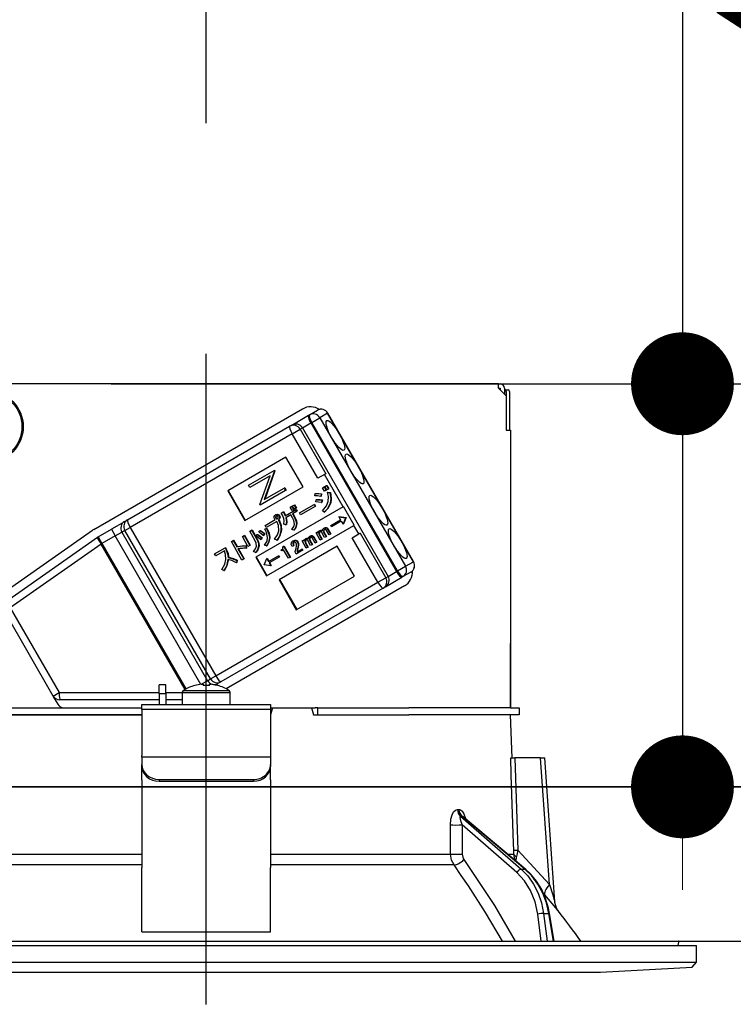
# Model space of a CAD drawing. Units: millimetres. Extents: x -119 to 8110, y -124 to 5608.
# Drawn here: x 1054 to 1137, y 3275 to 3390 of the extents above; entities that cross this region are included whole.
import ezdxf

# ---------------------------------------------------------------- set-up
doc = ezdxf.new("R2010")
doc.units = ezdxf.units.MM
doc.header["$LTSCALE"] = 5
doc.linetypes.add('DASHDOT', pattern=[50.5, 30, -9, 2.5, -9])
for name, color, linetype, lineweight in [('寸法', 250, 'Continuous', 9), ('本体', 134, 'Continuous', 9), ('枠', 7, 'Continuous', 9)]:
    doc.layers.add(name, color=color, linetype=linetype, lineweight=lineweight)
doc.styles.get("Standard").update_dxf_attribs({"font": 'txt', "bigfont": 'bigfont'})
doc.styles.add('ＭＳ ゴシック', font='txt')
doc.dimstyles.get("Standard").update_dxf_attribs({"dimtxt": 0.18, "dimasz": 0.18, "dimexe": 0.18, "dimexo": 0.0625, "dimgap": 0.09, "dimtad": 0, "dimtih": 1, "dimtoh": 1, "dimdec": 4, "dimzin": 0, "dimdsep": 46, "dimtxsty": 'Standard', "dimcen": 0.09, "dimadec": 0, "dimazin": 0, "dimtfac": 1, "dimtdec": 4, "dimtofl": 0, "dimtmove": 0, "dimatfit": 3, "dimfxl": 1, "dimtolj": 1, "dimtzin": 0, "dimarcsym": 0})

# ---------------------------------------------------------------- blocks, each defined once
blk = doc.blocks.new('_DOT')
at = {"color": 0}
blk.add_line((-0.5, 0), (-1, 0), dxfattribs=at)
at = {"color": 0, "const_width": 0.5}
blk.add_lwpolyline([(-0.25, 0, 1), (0.25, 0, 1)], format="xyb", close=True, dxfattribs=at)
blk = doc.blocks.new('Dim17')
at = {"layer": '寸法', "color": 250, "linetype": 'Continuous', "lineweight": 30}
for p, q in [((1200.48, 3302.78), (1200.48, 3450.02)), ((1435.48, 3320.78), (1435.48, 3450.02)), ((1200.48, 3430.02), (1435.48, 3430.02))]:
    blk.add_line(p, q, dxfattribs=at)
at = {"layer": '寸法', "color": 250, "linetype": 'Continuous', "lineweight": 30, "xscale": 12, "yscale": 12, "zscale": 12}
for p, rotation in [((1200.48, 3430.02), 179.9999999999998), ((1435.48, 3430.02), 359.9999999999997)]:
    blk.add_blockref('_DOT', p, dxfattribs=dict(at, rotation=rotation))
at = {"layer": '寸法', "color": 250, "linetype": 'Continuous', "lineweight": 9, "insert": (1317.98, 3430.02), "char_height": 70, "width": 900, "attachment_point": 8, "style": 'ＭＳ ゴシック'}
blk.add_mtext('235', dxfattribs=at)
blk = doc.blocks.new('Dim19')
at = {"layer": '寸法', "color": 250, "linetype": 'Continuous', "lineweight": 30}
for p, q in [((1435.48, 3320.78), (1435.48, 3593.12)), ((1453.48, 3320.78), (1453.48, 3593.12)), ((1357.16, 3573.12), (1493.48, 3573.12))]:
    blk.add_line(p, q, dxfattribs=at)
at = {"layer": '寸法', "color": 250, "linetype": 'Continuous', "lineweight": 30, "xscale": 12, "yscale": 12, "zscale": 12}
for p, rotation in [((1435.48, 3573.12), 359.9999999999997), ((1453.48, 3573.12), 179.9999999999998)]:
    blk.add_blockref('_DOT', p, dxfattribs=dict(at, rotation=rotation))
at = {"layer": '寸法', "color": 250, "linetype": 'Continuous', "lineweight": 9, "insert": (1427.16, 3573.12), "char_height": 70, "width": 516.6667, "attachment_point": 9, "style": 'ＭＳ ゴシック'}
blk.add_mtext('18', dxfattribs=at)
blk = doc.blocks.new('Dim20')
at = {"layer": '枠', "color": 7, "linetype": 'Continuous', "lineweight": 30}
for p, q in [((965.48, 3320.78), (965.48, 3593.12)), ((1435.48, 3320.78), (1435.48, 3593.12)), ((965.48, 3573.12), (1435.48, 3573.12))]:
    blk.add_line(p, q, dxfattribs=at)
at = {"layer": '枠', "color": 7, "linetype": 'Continuous', "lineweight": 30, "xscale": 12, "yscale": 12, "zscale": 12}
for p, rotation in [((965.48, 3573.12), 179.9999999999998), ((1435.48, 3573.12), 359.9999999999997)]:
    blk.add_blockref('_DOT', p, dxfattribs=dict(at, rotation=rotation))
at = {"layer": '枠', "color": 7, "linetype": 'Continuous', "lineweight": 9, "insert": (1200.48, 3573.12), "char_height": 80, "width": 1028.5714, "attachment_point": 8, "style": 'ＭＳ ゴシック'}
blk.add_mtext('470', dxfattribs=at)
blk = doc.blocks.new('Dim40')
at = {"layer": '本体', "color": 134, "linetype": 'Continuous', "lineweight": 30}
for p, q in [((965.48, 3320.78), (965.48, 3496.87)), ((1075.48, 3378.15), (1075.48, 3496.87)), ((1115.48, 3476.87), (925.48, 3476.87))]:
    blk.add_line(p, q, dxfattribs=at)
at = {"layer": '本体', "color": 134, "linetype": 'Continuous', "lineweight": 30, "xscale": 12, "yscale": 12, "zscale": 12}
for p, rotation in [((965.48, 3476.87), 359.9999999999997), ((1075.48, 3476.87), 179.9999999999998)]:
    blk.add_blockref('_DOT', p, dxfattribs=dict(at, rotation=rotation))
at = {"layer": '本体', "color": 134, "linetype": 'Continuous', "lineweight": 9, "insert": (1020.48, 3476.87), "char_height": 70, "width": 850, "attachment_point": 8, "style": 'ＭＳ ゴシック'}
blk.add_mtext('110', dxfattribs=at)
blk = doc.blocks.new('*G122')
at = {"layer": '本体', "color": 134, "linetype": 'Continuous', "lineweight": 30}
for p, q in [((1109.58, 3347.78), (1041.38, 3347.78)), ((1109.58, 3347.28), (1109.58, 3347.78)), ((1109.58, 3347.78), (1109.78, 3347.78)), ((1109.58, 3347.28), (1110.48, 3346.38)), ((1109.58, 3347.28), (1109.78, 3347.28)), ((1109.78, 3347.28), (1109.78, 3347.08)), ((1110.28, 3347.28), (1110.28, 3346.58)), ((1110.28, 3347.08), (1110.34, 3347.08)), ((1110.34, 3347.08), (1110.72, 3347.08)), ((1110.48, 3346.88), (1110.48, 3342.38)), ((1110.85, 3346.88), (1110.85, 3342.38)), ((1110.48, 3346.38), (1110.48, 3342.38)), ((1062.36, 3330.79), (1086.7, 3344.84)), ((1087.53, 3344.17), (1088.44, 3344.69)), ((1085.47, 3342.97), (1087.41, 3344.1)), ((1087.41, 3344.1), (1087.53, 3344.17)), ((1087.78, 3343.27), (1087.67, 3343.21)), ((1087.78, 3343.27), (1088.73, 3343.82)), ((1097.78, 3325.95), (1087.78, 3343.27)), ((1089.64, 3344.35), (1088.73, 3343.82)), ((1088.73, 3343.82), (1098.73, 3326.5)), ((1089.64, 3344.35), (1089.67, 3344.36)), ((1099.64, 3327.03), (1089.64, 3344.35)), ((1099.67, 3327.04), (1089.67, 3344.36)), ((1066.3, 3331.91), (1085.21, 3342.83)), ((1085.21, 3342.83), (1085.47, 3342.97)), ((1085.51, 3341.96), (1086.42, 3342.49)), ((1086.69, 3342.64), (1086.42, 3342.49)), ((1086.42, 3342.49), (1089.42, 3337.29)), ((1086.69, 3342.64), (1087.67, 3343.21)), ((1086.69, 3342.64), (1096.69, 3325.32)), ((1087.67, 3343.21), (1097.67, 3325.89)), ((1110.48, 3342.38), (1110.98, 3342.38)), ((1110.98, 3342.38), (1110.98, 3309.98)), ((1085.51, 3341.96), (1066.6, 3331.04)), ((1088.51, 3336.76), (1085.51, 3341.96)), ((1084.77, 3339.22), (1077.98, 3335.3)), ((1086.77, 3335.76), (1084.77, 3339.22)), ((1080.42, 3335.96), (1083.4, 3337.68)), ((1083.43, 3337.61), (1082.25, 3334.27)), ((1083.48, 3337.64), (1082.3, 3334.3)), ((1083.45, 3337.7), (1083.4, 3337.68)), ((1083.4, 3337.68), (1083.43, 3337.61)), ((1083.48, 3337.64), (1083.43, 3337.61)), ((1083.45, 3337.7), (1083.48, 3337.64)), ((1082.92, 3337.04), (1080.58, 3335.69)), ((1081.74, 3333.69), (1082.92, 3337.04)), ((1089.27, 3337.2), (1088.51, 3336.76)), ((1089.42, 3337.29), (1089.27, 3337.2)), ((1091.44, 3333.44), (1089.27, 3337.2)), ((1077.98, 3335.3), (1079.98, 3331.84)), ((1078.03, 3335.33), (1080.03, 3331.87)), ((1079.98, 3331.84), (1086.77, 3335.76)), ((1080.58, 3335.69), (1080.42, 3335.96)), ((1084.74, 3335.34), (1081.77, 3333.63)), ((1082.25, 3334.27), (1084.58, 3335.62)), ((1084.64, 3335.65), (1084.58, 3335.62)), ((1084.58, 3335.62), (1084.74, 3335.34)), ((1084.64, 3335.65), (1084.79, 3335.37)), ((1084.79, 3335.37), (1084.74, 3335.34)), ((1089.05, 3335.64), (1089.24, 3335.75)), ((1089.28, 3335.25), (1089.05, 3335.64)), ((1089.24, 3335.75), (1089.29, 3335.78)), ((1089.24, 3335.75), (1089.46, 3335.36)), ((1089.46, 3335.36), (1089.28, 3335.25)), ((1089.29, 3335.78), (1089.51, 3335.39)), ((1089.32, 3335.8), (1089.5, 3335.9)), ((1089.54, 3335.41), (1089.32, 3335.8)), ((1089.46, 3335.36), (1089.51, 3335.39)), ((1089.5, 3335.9), (1089.55, 3335.93)), ((1089.5, 3335.9), (1089.73, 3335.51)), ((1089.73, 3335.51), (1089.54, 3335.41)), ((1089.55, 3335.93), (1089.78, 3335.54)), ((1089.73, 3335.51), (1089.78, 3335.54)), ((1088.16, 3334.71), (1088.18, 3334.97)), ((1088.18, 3334.97), (1088.23, 3335)), ((1088.26, 3334), (1088.29, 3334.24)), ((1088.29, 3334.24), (1088.34, 3334.27)), ((1088.88, 3334.93), (1088.84, 3334.65)), ((1088.84, 3334.65), (1088.89, 3334.68)), ((1088.88, 3334.93), (1088.94, 3334.96)), ((1088.94, 3334.96), (1088.89, 3334.68)), ((1088.97, 3334.21), (1088.93, 3333.92)), ((1088.97, 3334.21), (1089.03, 3334.24)), ((1089.03, 3334.24), (1088.98, 3333.95)), ((1089.61, 3335.11), (1089.66, 3335.14)), ((1089.61, 3335.11), (1089.91, 3335.07)), ((1089.66, 3335.14), (1089.96, 3335.1)), ((1089.91, 3335.07), (1089.96, 3335.1)), ((1110.98, 3334.98), (1110.98, 3334.98)), ((1110.98, 3334.98), (1110.98, 3334.78)), ((1110.98, 3334.78), (1110.98, 3318.18)), ((1110.98, 3334.78), (1110.98, 3334.78)), ((1091.44, 3333.44), (1081.26, 3327.56)), ((1081.77, 3333.63), (1081.74, 3333.69)), ((1084.68, 3332.37), (1085.91, 3333.08)), ((1085.27, 3333.38), (1085.45, 3333.49)), ((1085.49, 3333), (1085.27, 3333.38)), ((1085.45, 3333.49), (1085.5, 3333.52)), ((1085.45, 3333.49), (1085.67, 3333.1)), ((1085.67, 3333.1), (1085.49, 3333)), ((1085.5, 3333.52), (1085.72, 3333.13)), ((1085.53, 3333.53), (1085.72, 3333.64)), ((1085.75, 3333.15), (1085.53, 3333.53)), ((1086.02, 3332.89), (1085.54, 3332.61)), ((1085.67, 3333.1), (1085.72, 3333.13)), ((1085.72, 3333.64), (1085.77, 3333.67)), ((1085.72, 3333.64), (1085.94, 3333.26)), ((1085.94, 3333.26), (1085.75, 3333.15)), ((1085.77, 3333.67), (1085.99, 3333.29)), ((1085.91, 3333.08), (1085.96, 3333.11)), ((1085.91, 3333.08), (1086.02, 3332.89)), ((1085.94, 3333.26), (1085.99, 3333.29)), ((1085.96, 3333.11), (1086.07, 3332.92)), ((1086.02, 3332.89), (1086.07, 3332.92)), ((1086.34, 3332.73), (1088.05, 3333.71)), ((1088.19, 3333.48), (1086.48, 3332.49)), ((1088.05, 3333.71), (1088.1, 3333.74)), ((1088.05, 3333.71), (1088.19, 3333.48)), ((1088.1, 3333.74), (1088.24, 3333.51)), ((1088.19, 3333.48), (1088.24, 3333.51)), ((1088.93, 3333.92), (1088.98, 3333.95)), ((1089.25, 3332.8), (1089.05, 3332.98)), ((1089.95, 3333.85), (1090, 3333.88)), ((1091.5, 3333.47), (1091.44, 3333.44)), ((1092.75, 3331.3), (1091.5, 3333.47)), ((1065.95, 3331.7), (1066.3, 3331.91)), ((1082.34, 3331.26), (1083.52, 3331.94)), ((1083.55, 3332.5), (1083.6, 3332.52)), ((1083.56, 3332.26), (1083.61, 3332.29)), ((1083.59, 3332.11), (1083.64, 3332.14)), ((1083.68, 3332.05), (1083.73, 3332.08)), ((1083.82, 3332.51), (1083.87, 3332.54)), ((1083.89, 3331.93), (1083.94, 3331.96)), ((1083.89, 3331.93), (1083.92, 3331.88)), ((1083.92, 3331.88), (1083.97, 3331.91)), ((1083.94, 3331.96), (1083.97, 3331.91)), ((1083.98, 3332.39), (1084.03, 3332.42)), ((1084.03, 3332.12), (1084.08, 3332.15)), ((1084.23, 3332.71), (1084.45, 3332.84)), ((1084.45, 3332.84), (1084.5, 3332.87)), ((1085.33, 3332.49), (1084.75, 3332.16)), ((1085.53, 3332.14), (1085.33, 3332.49)), ((1085.54, 3332.61), (1085.74, 3332.26)), ((1085.59, 3332.64), (1085.79, 3332.29)), ((1085.74, 3332.26), (1085.79, 3332.29)), ((1086.48, 3332.49), (1086.34, 3332.73)), ((1089.25, 3332.8), (1089.3, 3332.83)), ((1090, 3331.25), (1091.15, 3331.91)), ((1091.23, 3331.77), (1090.08, 3331.1)), ((1091, 3332.29), (1090.95, 3332.26)), ((1090.95, 3332.26), (1091.73, 3332.16)), ((1090.95, 3332.26), (1091.15, 3331.91)), ((1091, 3332.29), (1091.79, 3332.19)), ((1091.23, 3331.77), (1091.44, 3331.42)), ((1091.74, 3332.15), (1091.44, 3331.42)), ((1091.79, 3332.18), (1091.49, 3331.45)), ((1091.73, 3332.16), (1091.79, 3332.19)), ((1091.73, 3332.16), (1091.74, 3332.15)), ((1091.74, 3332.15), (1091.79, 3332.18)), ((1091.79, 3332.19), (1091.79, 3332.18)), ((1051.76, 3323.38), (1062.22, 3330.7)), ((1062.86, 3329.92), (1064.41, 3330.82)), ((1065.95, 3331.7), (1064.41, 3330.82)), ((1064.41, 3330.82), (1064.86, 3330.04)), ((1065.98, 3330.69), (1065.63, 3330.48)), ((1065.98, 3330.69), (1066.6, 3331.04)), ((1075.98, 3313.37), (1065.98, 3330.69)), ((1066.6, 3331.04), (1076.6, 3313.72)), ((1080.56, 3330.58), (1080.76, 3330.7)), ((1080.76, 3330.7), (1080.82, 3330.73)), ((1080.76, 3330.7), (1081.41, 3329.59)), ((1080.82, 3330.73), (1081.46, 3329.62)), ((1081.62, 3330.47), (1081.74, 3330.65)), ((1081.74, 3330.65), (1081.79, 3330.68)), ((1082.3, 3330.84), (1082.5, 3330.92)), ((1082.3, 3330.84), (1082.35, 3330.87)), ((1082.47, 3331.02), (1082.34, 3331.26)), ((1082.35, 3330.87), (1082.55, 3330.95)), ((1083.7, 3331.73), (1082.47, 3331.02)), ((1082.5, 3330.92), (1082.55, 3330.95)), ((1082.51, 3325.39), (1092.69, 3331.27)), ((1084.19, 3330.68), (1084.24, 3330.71)), ((1084.78, 3331.33), (1084.54, 3331.41)), ((1084.78, 3331.33), (1084.83, 3331.36)), ((1085.7, 3330.7), (1085.45, 3330.78)), ((1085.7, 3330.7), (1085.75, 3330.73)), ((1085.99, 3331.42), (1086.04, 3331.45)), ((1088.67, 3330.64), (1088.72, 3330.67)), ((1088.92, 3330.69), (1088.98, 3330.72)), ((1089.14, 3330.63), (1089.19, 3330.66)), ((1089.21, 3330.95), (1089.26, 3330.98)), ((1089.43, 3330.99), (1089.48, 3331.02)), ((1089.8, 3330.15), (1089.46, 3330.74)), ((1089.6, 3330.87), (1089.65, 3330.9)), ((1089.6, 3330.87), (1089.96, 3330.24)), ((1089.65, 3330.9), (1090.01, 3330.27)), ((1090.08, 3331.1), (1090, 3331.25)), ((1091.49, 3331.45), (1091.44, 3331.42)), ((1092.75, 3331.3), (1092.69, 3331.27)), ((1093.27, 3330.27), (1092.69, 3331.27)), ((1052.19, 3322.45), (1062.8, 3329.88)), ((1062.86, 3329.92), (1063.31, 3329.14)), ((1064.86, 3330.04), (1063.31, 3329.14)), ((1064.86, 3330.04), (1065.63, 3330.48)), ((1074.85, 3312.73), (1064.86, 3330.04)), ((1065.63, 3330.48), (1075.63, 3313.16)), ((1078.41, 3329.38), (1078.62, 3329.5)), ((1078.62, 3329.5), (1078.67, 3329.53)), ((1078.62, 3329.5), (1079.03, 3328.78)), ((1078.67, 3329.53), (1079.08, 3328.81)), ((1079.69, 3329.97), (1079.9, 3330.09)), ((1080.35, 3328.82), (1079.69, 3329.97)), ((1079.9, 3330.09), (1079.95, 3330.12)), ((1079.9, 3330.09), (1080.56, 3328.94)), ((1079.95, 3330.12), (1080.61, 3328.97)), ((1081.2, 3329.47), (1080.56, 3330.58)), ((1081.3, 3330), (1081.43, 3330.19)), ((1081.41, 3329.59), (1081.46, 3329.62)), ((1081.43, 3330.19), (1081.48, 3330.22)), ((1081.95, 3329.82), (1081.82, 3329.62)), ((1081.82, 3329.62), (1081.87, 3329.65)), ((1082.01, 3329.85), (1081.87, 3329.65)), ((1081.95, 3329.82), (1082.01, 3329.85)), ((1082.27, 3330.3), (1082.13, 3330.1)), ((1082.13, 3330.1), (1082.19, 3330.13)), ((1082.32, 3330.33), (1082.19, 3330.13)), ((1082.27, 3330.3), (1082.32, 3330.33)), ((1082.85, 3329.84), (1082.9, 3329.87)), ((1083.73, 3329.53), (1083.46, 3329.65)), ((1083.73, 3329.53), (1083.78, 3329.56)), ((1085.58, 3329.45), (1085.63, 3329.48)), ((1085.89, 3329.5), (1085.94, 3329.53)), ((1086.67, 3329.46), (1086.82, 3329.55)), ((1087.15, 3328.62), (1086.67, 3329.46)), ((1086.82, 3329.55), (1086.88, 3329.58)), ((1086.82, 3329.55), (1086.9, 3329.43)), ((1086.88, 3329.58), (1086.92, 3329.51)), ((1087.04, 3329.7), (1087.09, 3329.73)), ((1087.29, 3329.75), (1087.35, 3329.78)), ((1087.66, 3328.91), (1087.32, 3329.5)), ((1087.5, 3329.69), (1087.56, 3329.72)), ((1087.51, 3329.54), (1087.56, 3329.57)), ((1087.51, 3329.54), (1087.82, 3329.01)), ((1087.56, 3329.57), (1087.87, 3329.04)), ((1087.57, 3330.01), (1087.63, 3330.04)), ((1087.8, 3330.05), (1087.85, 3330.08)), ((1088.17, 3329.21), (1087.83, 3329.8)), ((1087.97, 3329.92), (1088.02, 3329.95)), ((1087.97, 3329.92), (1088.33, 3329.3)), ((1088.02, 3329.95), (1088.38, 3329.33)), ((1088.3, 3330.41), (1088.46, 3330.5)), ((1088.78, 3329.56), (1088.3, 3330.41)), ((1088.46, 3330.5), (1088.51, 3330.53)), ((1088.46, 3330.5), (1088.53, 3330.37)), ((1088.51, 3330.53), (1088.55, 3330.45)), ((1088.63, 3330.35), (1088.68, 3330.38)), ((1088.64, 3330.18), (1088.69, 3330.21)), ((1088.64, 3330.18), (1088.94, 3329.65)), ((1088.69, 3330.21), (1088.99, 3329.68)), ((1088.94, 3329.65), (1088.78, 3329.56)), ((1088.94, 3329.65), (1088.99, 3329.68)), ((1089.29, 3329.86), (1088.95, 3330.44)), ((1089.14, 3330.48), (1089.19, 3330.51)), ((1089.14, 3330.48), (1089.45, 3329.95)), ((1089.19, 3330.51), (1089.5, 3329.98)), ((1089.45, 3329.95), (1089.29, 3329.86)), ((1089.45, 3329.95), (1089.5, 3329.98)), ((1089.96, 3330.24), (1089.8, 3330.15)), ((1089.96, 3330.24), (1090.01, 3330.27)), ((1092.51, 3329.83), (1093.27, 3330.27)), ((1095.51, 3324.64), (1092.51, 3329.83)), ((1093.42, 3330.36), (1093.27, 3330.27)), ((1093.42, 3330.36), (1096.42, 3325.17)), ((1063.22, 3329.09), (1052.61, 3321.67)), ((1063.22, 3329.09), (1063.31, 3329.14)), ((1073.01, 3312.14), (1063.22, 3329.09)), ((1063.31, 3329.14), (1073.1, 3312.19)), ((1076.46, 3327.96), (1077.67, 3328.66)), ((1077.67, 3328.66), (1077.72, 3328.69)), ((1077.67, 3328.66), (1077.77, 3328.48)), ((1077.72, 3328.69), (1077.82, 3328.51)), ((1077.77, 3328.48), (1077.82, 3328.51)), ((1079.65, 3327.23), (1078.41, 3329.38)), ((1079.03, 3328.78), (1079.08, 3328.81)), ((1079.17, 3328.54), (1079.86, 3327.35)), ((1079.24, 3328.54), (1079.91, 3327.38)), ((1080.13, 3328.89), (1080.19, 3328.92)), ((1080.13, 3328.89), (1080.13, 3328.6)), ((1080.13, 3328.6), (1080.19, 3328.63)), ((1080.19, 3328.92), (1080.19, 3328.63)), ((1080.56, 3328.94), (1080.35, 3328.82)), ((1080.56, 3328.94), (1080.61, 3328.97)), ((1081.59, 3328.85), (1081.64, 3328.88)), ((1082.5, 3328.87), (1082.28, 3328.96)), ((1082.5, 3328.87), (1082.56, 3328.9)), ((1090.77, 3328.83), (1083.98, 3324.91)), ((1084.23, 3328.4), (1084.3, 3328.44)), ((1084.28, 3328.31), (1084.23, 3328.4)), ((1084.5, 3328.43), (1084.28, 3328.31)), ((1084.41, 3328.78), (1084.5, 3328.83)), ((1084.5, 3328.83), (1084.55, 3328.86)), ((1084.5, 3328.83), (1085.25, 3327.53)), ((1085.08, 3327.43), (1084.5, 3328.43)), ((1084.55, 3328.86), (1085.3, 3327.56)), ((1085.66, 3328.89), (1085.49, 3328.8)), ((1085.59, 3329.2), (1085.64, 3329.23)), ((1085.66, 3328.89), (1085.71, 3328.92)), ((1086.71, 3328.36), (1085.95, 3327.93)), ((1086.07, 3328.19), (1086.62, 3328.51)), ((1086.13, 3328.56), (1086.09, 3328.36)), ((1086.09, 3328.36), (1086.14, 3328.39)), ((1086.13, 3329.31), (1086.18, 3329.34)), ((1086.13, 3328.56), (1086.18, 3328.59)), ((1086.18, 3328.59), (1086.14, 3328.39)), ((1086.2, 3328.93), (1086.25, 3328.96)), ((1086.62, 3328.51), (1086.68, 3328.54)), ((1086.62, 3328.51), (1086.71, 3328.36)), ((1086.68, 3328.54), (1086.76, 3328.39)), ((1086.71, 3328.36), (1086.76, 3328.39)), ((1087, 3329.4), (1087.05, 3329.43)), ((1087.01, 3329.24), (1087.06, 3329.27)), ((1087.01, 3329.24), (1087.31, 3328.71)), ((1087.06, 3329.27), (1087.36, 3328.74)), ((1087.31, 3328.71), (1087.15, 3328.62)), ((1087.31, 3328.71), (1087.36, 3328.74)), ((1087.82, 3329.01), (1087.66, 3328.91)), ((1087.82, 3329.01), (1087.87, 3329.04)), ((1088.33, 3329.3), (1088.17, 3329.21)), ((1088.33, 3329.3), (1088.38, 3329.33)), ((1092.77, 3325.36), (1090.77, 3328.83)), ((1076.6, 3327.72), (1076.46, 3327.96)), ((1077.59, 3328.29), (1076.6, 3327.72)), ((1078.02, 3327.53), (1078.07, 3327.56)), ((1079.05, 3327.19), (1079, 3326.91)), ((1079.1, 3327.22), (1079.05, 3326.94)), ((1079.05, 3327.19), (1079.1, 3327.22)), ((1079.86, 3327.35), (1079.65, 3327.23)), ((1079.86, 3327.35), (1079.91, 3327.38)), ((1081.24, 3328.11), (1080.98, 3328.22)), ((1081.24, 3328.11), (1081.29, 3328.14)), ((1081.26, 3327.56), (1082.51, 3325.39)), ((1081.31, 3327.59), (1082.56, 3325.42)), ((1082.23, 3326.67), (1082.53, 3327.4)), ((1082.58, 3327.43), (1082.53, 3327.4)), ((1082.53, 3327.4), (1082.73, 3327.05)), ((1082.58, 3327.43), (1082.78, 3327.08)), ((1082.73, 3327.05), (1083.89, 3327.72)), ((1083.97, 3327.57), (1082.81, 3326.91)), ((1083.89, 3327.72), (1083.94, 3327.75)), ((1083.89, 3327.72), (1083.97, 3327.57)), ((1083.94, 3327.75), (1084.02, 3327.6)), ((1083.97, 3327.57), (1084.02, 3327.6)), ((1085.25, 3327.53), (1085.08, 3327.43)), ((1085.25, 3327.53), (1085.3, 3327.56)), ((1085.95, 3327.93), (1085.88, 3328.06)), ((1077.54, 3325.99), (1077.31, 3326.12)), ((1077.54, 3325.99), (1077.59, 3326.02)), ((1079, 3326.91), (1079.05, 3326.94)), ((1082.23, 3326.66), (1082.23, 3326.67)), ((1083.02, 3326.56), (1082.23, 3326.66)), ((1082.81, 3326.91), (1083.02, 3326.56)), ((1082.87, 3326.94), (1083.07, 3326.59)), ((1083.07, 3326.59), (1083.02, 3326.56)), ((1097.78, 3325.95), (1098.73, 3326.5)), ((1098.73, 3326.5), (1099.64, 3327.03)), ((1099.64, 3327.03), (1099.67, 3327.04)), ((1083.98, 3324.91), (1085.98, 3321.44)), ((1084.03, 3324.94), (1086.03, 3321.47)), ((1085.98, 3321.44), (1092.77, 3325.36)), ((1095.51, 3324.64), (1096.42, 3325.17)), ((1096.37, 3324.09), (1098.31, 3325.22)), ((1096.42, 3325.17), (1096.69, 3325.32)), ((1096.69, 3325.32), (1097.67, 3325.89)), ((1097.67, 3325.89), (1097.78, 3325.95)), ((1098.43, 3325.29), (1098.31, 3325.22)), ((1099.34, 3325.81), (1098.43, 3325.29)), ((1076.6, 3313.72), (1095.51, 3324.64)), ((1096.11, 3323.95), (1077.2, 3313.03)), ((1098.6, 3324.23), (1077.79, 3312.22)), ((1096.37, 3324.09), (1096.11, 3323.95)), ((1052.61, 3321.67), (1058.33, 3311.77)), ((1057.64, 3311.37), (1051.93, 3321.27)), ((1110.98, 3318.18), (1110.98, 3317.98)), ((1110.98, 3318.18), (1110.98, 3318.18)), ((1110.98, 3317.98), (1110.98, 3317.98)), ((1110.98, 3317.98), (1110.98, 3317.48)), ((1110.98, 3315.98), (1110.98, 3317.48)), ((1110.98, 3317.48), (1110.98, 3317.48)), ((1110.98, 3315.98), (1110.98, 3315.98)), ((1110.98, 3309.98), (1110.98, 3315.98)), ((1075.98, 3313.37), (1076.6, 3313.72)), ((1070.78, 3312.68), (1069.98, 3312.68)), ((1069.98, 3311.68), (1069.98, 3312.68)), ((1070.78, 3311.68), (1070.78, 3312.68)), ((1074.17, 3312.6), (1074.16, 3312.61)), ((1074.89, 3312.74), (1075.63, 3313.16)), ((1074.91, 3312.74), (1075.11, 3312.74)), ((1075.11, 3312.74), (1075.11, 3312.6)), ((1075.63, 3313.16), (1075.98, 3313.37)), ((1075.85, 3312.6), (1075.85, 3312.74)), ((1075.85, 3312.74), (1076.04, 3312.74)), ((1076.55, 3312.65), (1076.85, 3312.83)), ((1076.78, 3312.6), (1076.79, 3312.61)), ((1077.2, 3313.03), (1076.85, 3312.83)), ((1057.64, 3311.37), (1058.33, 3311.77)), ((1058.19, 3310.42), (1057.64, 3311.37)), ((1058.33, 3311.77), (1069.98, 3311.77)), ((1069.98, 3311.68), (1069.98, 3310.38)), ((1069.98, 3311.68), (1070.78, 3311.68)), ((1070.78, 3311.77), (1072.68, 3311.77)), ((1070.78, 3311.68), (1070.78, 3310.38)), ((1072.68, 3311.78), (1072.68, 3310.38)), ((1072.68, 3311.78), (1078.28, 3311.78)), ((1072.8, 3312.01), (1078.15, 3312.01)), ((1078.28, 3310.38), (1078.28, 3311.78)), ((1051.83, 3309.98), (1067.98, 3309.98)), ((1069.98, 3310.92), (1058.42, 3310.92)), ((1067.98, 3310.38), (1082.98, 3310.38)), ((1067.98, 3309.79), (1067.98, 3310.38)), ((1072.68, 3310.92), (1070.78, 3310.92)), ((1082.98, 3310.38), (1082.98, 3309.79)), ((1083.19, 3309.98), (1082.98, 3309.18)), ((1082.98, 3309.98), (1083.19, 3309.98)), ((1083.19, 3309.98), (1087.76, 3309.98)), ((1087.76, 3309.98), (1087.98, 3309.18)), ((1087.76, 3309.98), (1088.2, 3309.98)), ((1088.48, 3309.98), (1088.2, 3309.98)), ((1088.48, 3309.18), (1088.48, 3309.98)), ((1088.48, 3309.98), (1088.75, 3309.98)), ((1088.75, 3309.98), (1099.12, 3309.98)), ((1110.97, 3309.98), (1099.12, 3309.98)), ((1110.97, 3309.98), (1111.98, 3309.98)), ((1111.98, 3309.98), (1111.98, 3309.18)), ((1051.83, 3309.18), (1067.98, 3309.18)), ((1067.98, 3309.18), (1051.83, 3309.18)), ((1082.98, 3309.79), (1067.98, 3309.79)), ((1067.98, 3309.79), (1067.98, 3304.44)), ((1082.98, 3309.79), (1082.98, 3304.44)), ((1087.98, 3309.18), (1099.12, 3309.18)), ((1088.75, 3309.18), (1099.12, 3309.18)), ((1110.97, 3309.18), (1099.12, 3309.18)), ((1111.98, 3309.18), (1110.97, 3309.18)), ((1111.15, 3304.18), (1110.98, 3309.18)), ((1067.98, 3304.24), (1067.98, 3304.44)), ((1067.98, 3304.24), (1067.98, 3303.37)), ((1082.98, 3304.24), (1067.98, 3304.24)), ((1082.98, 3304.44), (1082.98, 3304.24)), ((1082.98, 3304.24), (1082.98, 3303.37)), ((1067.98, 3303.17), (1067.98, 3303.37)), ((1067.98, 3301.6), (1067.98, 3303.17)), ((1082.98, 3303.37), (1082.98, 3303.17)), ((1082.98, 3301.6), (1082.98, 3303.17)), ((1114.48, 3304.18), (1111.49, 3304.18)), ((1115.51, 3289.38), (1114.48, 3304.18)), ((1116.15, 3287.37), (1114.98, 3304.18)), ((1067.98, 3301.6), (1067.98, 3301.52)), ((1067.98, 3301.52), (1067.98, 3291.37)), ((1069.98, 3301.64), (1080.98, 3301.64)), ((1069.98, 3301.64), (1069.98, 3301.44)), ((1069.98, 3301.44), (1080.98, 3301.44)), ((1080.98, 3301.44), (1080.98, 3301.64)), ((1082.98, 3301.6), (1082.98, 3301.52)), ((1082.98, 3301.52), (1082.98, 3291.37)), ((1104.79, 3298.14), (1104.96, 3298.14)), ((1105.13, 3297.36), (1112.23, 3291.18)), ((1105.31, 3297.36), (1105.13, 3297.36)), ((1112.65, 3291.18), (1105.31, 3297.36)), ((1105.32, 3296.34), (1105.35, 3292.93)), ((1111.71, 3290.79), (1105.32, 3296.34)), ((1112.74, 3291.16), (1105.45, 3297.28)), ((1046.97, 3292.93), (1067.98, 3292.93)), ((1082.98, 3292.93), (1103.99, 3292.93)), ((1110.63, 3292.93), (1111.35, 3292.93)), ((1111.5, 3292.2), (1111.35, 3292.93)), ((1111.84, 3293.4), (1115.51, 3289.38)), ((1067.98, 3291.67), (1046.57, 3291.67)), ((1104.38, 3291.67), (1082.98, 3291.67)), ((1111.65, 3292.07), (1111.67, 3292.65)), ((1067.98, 3285.03), (1067.98, 3291.37)), ((1082.98, 3285.03), (1082.98, 3291.37)), ((1112.23, 3291.18), (1112.65, 3291.18)), ((1114.97, 3288.18), (1114.8, 3288.36)), ((1114.53, 3282.78), (1114.14, 3285.95)), ((1114.83, 3286.02), (1115.44, 3286.02)), ((1114.83, 3286.02), (1115.23, 3282.78)), ((1115.98, 3282.78), (1115.44, 3286.02)), ((1116.06, 3282.78), (1115.53, 3286.02)), ((1067.98, 3283.88), (1067.98, 3285.03)), ((1082.98, 3283.88), (1082.98, 3285.03)), ((1067.98, 3283.88), (1082.98, 3283.88)), ((1022.44, 3282.78), (1130.51, 3282.78)), ((1130.54, 3282.28), (1130.61, 3282.67)), ((1020.28, 3282.28), (1132.68, 3282.28)), ((1132.68, 3280.32), (1132.68, 3282.28)), ((1020.28, 3280.32), (1132.68, 3280.32)), ((1132.18, 3279.75), (1132.68, 3280.32)), ((1029.48, 3279.18), (1121.48, 3279.18)), ((1121.48, 3279.18), (1132.18, 3279.75))]:
    blk.add_line(p, q, dxfattribs=at)
for points in [[(1088.84, 3334.65), (1088.46, 3334.71), (1088.16, 3334.71)], [(1088.18, 3334.97), (1088.58, 3334.98), (1088.88, 3334.93)], [(1088.23, 3335), (1088.63, 3335), (1088.94, 3334.96)], [(1088.29, 3334.24), (1088.67, 3334.24), (1088.97, 3334.21)], [(1088.34, 3334.27), (1088.72, 3334.27), (1089.03, 3334.24)], [(1089.05, 3332.98), (1089.51, 3333.53), (1089.72, 3334.05)], [(1089.72, 3334.05), (1089.73, 3334.65), (1089.61, 3335.11)], [(1089.91, 3335.07), (1090.02, 3334.39), (1089.95, 3333.85)], [(1089.96, 3335.1), (1090.07, 3334.42), (1090, 3333.88)], [(1088.93, 3333.92), (1088.56, 3333.98), (1088.26, 3334)], [(1089.95, 3333.85), (1089.63, 3333.21), (1089.25, 3332.8)], [(1090, 3333.88), (1089.68, 3333.24), (1089.3, 3332.83)], [(1083.43, 3332.04), (1083.39, 3332.17), (1083.4, 3332.29)], [(1083.4, 3332.29), (1083.47, 3332.42), (1083.55, 3332.5)], [(1083.52, 3331.94), (1083.47, 3331.99), (1083.43, 3332.04)], [(1083.55, 3332.5), (1083.7, 3332.53), (1083.82, 3332.51)], [(1083.63, 3332.35), (1083.58, 3332.31), (1083.56, 3332.26)], [(1083.56, 3332.26), (1083.56, 3332.17), (1083.59, 3332.11)], [(1083.59, 3332.11), (1083.63, 3332.07), (1083.68, 3332.05)], [(1083.6, 3332.52), (1083.75, 3332.56), (1083.87, 3332.54)], [(1083.66, 3332.36), (1083.63, 3332.34), (1083.61, 3332.29)], [(1083.61, 3332.29), (1083.61, 3332.2), (1083.64, 3332.14)], [(1083.76, 3332.36), (1083.69, 3332.37), (1083.63, 3332.35)], [(1083.64, 3332.14), (1083.68, 3332.1), (1083.73, 3332.08)], [(1083.68, 3332.05), (1083.75, 3332.04), (1083.8, 3332.06)], [(1083.73, 3332.08), (1083.8, 3332.07), (1083.82, 3332.08)], [(1083.86, 3332.28), (1083.81, 3332.34), (1083.76, 3332.36)], [(1083.8, 3332.06), (1083.85, 3332.11), (1083.87, 3332.16)], [(1083.82, 3332.51), (1083.91, 3332.46), (1083.98, 3332.39)], [(1083.87, 3332.16), (1083.88, 3332.23), (1083.86, 3332.28)], [(1083.87, 3332.54), (1083.97, 3332.49), (1084.03, 3332.42)], [(1084.03, 3332.12), (1083.97, 3332), (1083.89, 3331.93)], [(1083.92, 3331.88), (1084.17, 3331.23), (1084.19, 3330.68)], [(1084.08, 3332.15), (1084.02, 3332.03), (1083.94, 3331.96)], [(1083.97, 3331.91), (1084.22, 3331.26), (1084.24, 3330.71)], [(1083.98, 3332.39), (1084.04, 3332.24), (1084.03, 3332.12)], [(1084.03, 3332.42), (1084.09, 3332.27), (1084.08, 3332.15)], [(1084.53, 3332.08), (1084.38, 3332.45), (1084.23, 3332.71)], [(1084.45, 3332.84), (1084.59, 3332.58), (1084.68, 3332.37)], [(1084.5, 3332.87), (1084.64, 3332.61), (1084.73, 3332.4)], [(1084.54, 3331.41), (1084.58, 3331.79), (1084.53, 3332.08)], [(1084.75, 3332.16), (1084.83, 3331.7), (1084.78, 3331.33)], [(1084.8, 3332.19), (1084.88, 3331.73), (1084.83, 3331.36)], [(1085.77, 3331.42), (1085.68, 3331.84), (1085.53, 3332.14)], [(1085.74, 3332.26), (1085.94, 3331.8), (1085.99, 3331.42)], [(1085.79, 3332.29), (1085.99, 3331.83), (1086.04, 3331.45)], [(1081.74, 3330.65), (1082.04, 3330.46), (1082.27, 3330.3)], [(1081.79, 3330.68), (1082.09, 3330.49), (1082.32, 3330.33)], [(1082.64, 3329.86), (1082.51, 3330.43), (1082.3, 3330.84)], [(1082.5, 3330.92), (1082.76, 3330.34), (1082.85, 3329.84)], [(1082.55, 3330.95), (1082.81, 3330.37), (1082.9, 3329.87)], [(1083.46, 3329.65), (1083.81, 3330.17), (1083.94, 3330.65)], [(1083.94, 3330.65), (1083.89, 3331.27), (1083.7, 3331.73)], [(1084.19, 3330.68), (1084.01, 3330), (1083.73, 3329.53)], [(1084.24, 3330.71), (1084.07, 3330.03), (1083.78, 3329.56)], [(1085.45, 3330.78), (1085.68, 3331.12), (1085.77, 3331.42)], [(1085.99, 3331.42), (1085.88, 3330.99), (1085.7, 3330.7)], [(1086.04, 3331.45), (1085.93, 3331.02), (1085.75, 3330.73)], [(1088.53, 3330.37), (1088.57, 3330.54), (1088.67, 3330.64)], [(1088.67, 3330.64), (1088.81, 3330.69), (1088.92, 3330.69)], [(1088.72, 3330.67), (1088.86, 3330.72), (1088.98, 3330.72)], [(1088.92, 3330.69), (1088.99, 3330.66), (1089.03, 3330.64)], [(1088.98, 3330.72), (1089.04, 3330.69), (1089.05, 3330.69)], [(1089.03, 3330.64), (1089.09, 3330.84), (1089.21, 3330.95)], [(1089.14, 3330.63), (1089.13, 3330.54), (1089.14, 3330.48)], [(1089.27, 3330.79), (1089.18, 3330.71), (1089.14, 3330.63)], [(1089.19, 3330.66), (1089.18, 3330.57), (1089.19, 3330.51)], [(1089.3, 3330.8), (1089.23, 3330.74), (1089.19, 3330.66)], [(1089.21, 3330.95), (1089.33, 3330.99), (1089.43, 3330.99)], [(1089.26, 3330.98), (1089.38, 3331.02), (1089.48, 3331.02)], [(1089.4, 3330.81), (1089.32, 3330.81), (1089.27, 3330.79)], [(1089.46, 3330.74), (1089.43, 3330.79), (1089.4, 3330.81)], [(1089.43, 3330.99), (1089.54, 3330.94), (1089.6, 3330.87)], [(1089.48, 3331.02), (1089.59, 3330.97), (1089.65, 3330.9)], [(1081.34, 3328.85), (1081.3, 3329.2), (1081.2, 3329.47)], [(1081.82, 3329.62), (1081.53, 3329.84), (1081.3, 3330)], [(1081.41, 3329.59), (1081.57, 3329.18), (1081.59, 3328.85)], [(1081.43, 3330.19), (1081.73, 3329.99), (1081.95, 3329.82)], [(1081.46, 3329.62), (1081.62, 3329.21), (1081.64, 3328.88)], [(1081.48, 3330.22), (1081.78, 3330.02), (1082.01, 3329.85)], [(1082.13, 3330.1), (1081.85, 3330.32), (1081.62, 3330.47)], [(1082.28, 3328.96), (1082.57, 3329.43), (1082.64, 3329.86)], [(1082.85, 3329.84), (1082.73, 3329.27), (1082.5, 3328.87)], [(1082.9, 3329.87), (1082.78, 3329.3), (1082.56, 3328.9)], [(1085.41, 3329.22), (1085.48, 3329.36), (1085.58, 3329.45)], [(1085.58, 3329.45), (1085.75, 3329.51), (1085.89, 3329.5)], [(1085.63, 3329.48), (1085.8, 3329.54), (1085.94, 3329.53)], [(1085.89, 3329.5), (1086.04, 3329.42), (1086.13, 3329.31)], [(1085.94, 3329.53), (1086.1, 3329.45), (1086.18, 3329.34)], [(1086.9, 3329.43), (1086.94, 3329.6), (1087.04, 3329.7)], [(1087.1, 3329.55), (1087.03, 3329.48), (1087, 3329.4)], [(1087.04, 3329.7), (1087.18, 3329.75), (1087.29, 3329.75)], [(1087.16, 3329.58), (1087.08, 3329.51), (1087.05, 3329.43)], [(1087.09, 3329.73), (1087.23, 3329.78), (1087.35, 3329.78)], [(1087.24, 3329.57), (1087.16, 3329.57), (1087.1, 3329.55)], [(1087.32, 3329.5), (1087.28, 3329.55), (1087.24, 3329.57)], [(1087.29, 3329.75), (1087.36, 3329.72), (1087.4, 3329.7)], [(1087.35, 3329.78), (1087.41, 3329.75), (1087.41, 3329.75)], [(1087.4, 3329.7), (1087.46, 3329.9), (1087.57, 3330.01)], [(1087.5, 3329.69), (1087.49, 3329.6), (1087.51, 3329.54)], [(1087.64, 3329.85), (1087.54, 3329.77), (1087.5, 3329.69)], [(1087.56, 3329.72), (1087.55, 3329.63), (1087.56, 3329.57)], [(1087.67, 3329.86), (1087.6, 3329.8), (1087.56, 3329.72)], [(1087.57, 3330.01), (1087.7, 3330.05), (1087.8, 3330.05)], [(1087.63, 3330.04), (1087.75, 3330.08), (1087.85, 3330.08)], [(1087.76, 3329.87), (1087.69, 3329.87), (1087.64, 3329.85)], [(1087.83, 3329.8), (1087.8, 3329.84), (1087.76, 3329.87)], [(1087.8, 3330.05), (1087.91, 3329.99), (1087.97, 3329.92)], [(1087.85, 3330.08), (1087.96, 3330.02), (1088.02, 3329.95)], [(1088.63, 3330.35), (1088.62, 3330.25), (1088.64, 3330.18)], [(1088.74, 3330.49), (1088.66, 3330.42), (1088.63, 3330.35)], [(1088.68, 3330.38), (1088.67, 3330.28), (1088.69, 3330.21)], [(1088.79, 3330.52), (1088.71, 3330.45), (1088.68, 3330.38)], [(1088.87, 3330.51), (1088.79, 3330.51), (1088.74, 3330.49)], [(1088.95, 3330.44), (1088.91, 3330.49), (1088.87, 3330.51)], [(1077.77, 3328.48), (1077.97, 3327.96), (1078.02, 3327.53)], [(1077.82, 3328.51), (1078.02, 3327.99), (1078.07, 3327.56)], [(1079.03, 3328.78), (1079.65, 3328.87), (1080.13, 3328.89)], [(1079.08, 3328.81), (1079.7, 3328.9), (1080.19, 3328.92)], [(1079.69, 3328.59), (1079.4, 3328.57), (1079.17, 3328.54)], [(1080.13, 3328.6), (1079.88, 3328.6), (1079.69, 3328.59)], [(1080.98, 3328.22), (1081.23, 3328.54), (1081.34, 3328.85)], [(1081.59, 3328.85), (1081.45, 3328.4), (1081.24, 3328.11)], [(1081.64, 3328.88), (1081.5, 3328.43), (1081.29, 3328.14)], [(1084.3, 3328.44), (1084.38, 3328.51), (1084.42, 3328.59)], [(1084.42, 3328.59), (1084.43, 3328.7), (1084.41, 3328.78)], [(1085.49, 3328.8), (1085.4, 3329.03), (1085.41, 3329.22)], [(1085.59, 3329.2), (1085.58, 3329.11), (1085.6, 3329.02), (1085.66, 3328.89)], [(1085.67, 3329.31), (1085.61, 3329.26), (1085.59, 3329.2)], [(1085.7, 3329.32), (1085.67, 3329.29), (1085.64, 3329.23)], [(1085.64, 3329.23), (1085.64, 3329.14), (1085.65, 3329.05), (1085.71, 3328.92)], [(1085.81, 3329.33), (1085.73, 3329.33), (1085.67, 3329.31)], [(1085.95, 3329.21), (1085.88, 3329.29), (1085.81, 3329.33)], [(1085.88, 3328.06), (1085.87, 3328.22), (1085.88, 3328.34)], [(1085.88, 3328.34), (1085.95, 3328.63), (1085.99, 3328.85)], [(1085.99, 3328.85), (1086, 3329.06), (1085.95, 3329.21)], [(1086.09, 3328.36), (1086.08, 3328.26), (1086.07, 3328.19)], [(1086.14, 3328.39), (1086.13, 3328.29), (1086.12, 3328.22)], [(1086.13, 3329.31), (1086.2, 3329.11), (1086.2, 3328.93)], [(1086.2, 3328.93), (1086.16, 3328.72), (1086.13, 3328.56)], [(1086.18, 3329.34), (1086.25, 3329.14), (1086.25, 3328.96)], [(1086.25, 3328.96), (1086.21, 3328.75), (1086.18, 3328.59)], [(1087, 3329.4), (1086.99, 3329.31), (1087.01, 3329.24)], [(1087.05, 3329.43), (1087.04, 3329.34), (1087.06, 3329.27)], [(1077.31, 3326.12), (1077.64, 3326.74), (1077.75, 3327.29)], [(1078.01, 3327.3), (1077.84, 3326.53), (1077.54, 3325.99)], [(1077.75, 3327.29), (1077.74, 3327.87), (1077.59, 3328.29)], [(1078.06, 3327.33), (1077.89, 3326.56), (1077.59, 3326.02)], [(1079, 3326.91), (1078.45, 3327.16), (1078.01, 3327.3)], [(1078.02, 3327.53), (1078.6, 3327.36), (1079.05, 3327.19)], [(1078.07, 3327.56), (1078.65, 3327.39), (1079.1, 3327.22)], [(1111.35, 3293.4), (1111.32, 3294.2), (1111.06, 3302.19), (1110.99, 3304.18)], [(1110.99, 3304.18), (1111.08, 3304.18), (1111.27, 3304.18), (1111.49, 3304.18)], [(1111.49, 3304.18), (1111.68, 3298.2), (1111.84, 3293.4)], [(1114.48, 3304.18), (1114.63, 3304.18), (1114.76, 3304.18), (1114.87, 3304.18), (1114.94, 3304.18), (1114.97, 3304.18), (1114.98, 3304.18)], [(1103.96, 3296.34), (1104.01, 3297.02), (1104.15, 3297.51), (1104.33, 3297.85), (1104.54, 3298.06), (1104.79, 3298.14)], [(1104.96, 3298.14), (1105.06, 3298.13), (1105.29, 3297.99), (1105.32, 3297.95), (1105.54, 3297.62), (1105.73, 3297.09), (1105.73, 3297.05)], [(1105.13, 3297.36), (1105.09, 3297.34), (1105.07, 3297.31), (1105.06, 3297.19), (1105.08, 3297), (1105.16, 3296.73), (1105.32, 3296.34)], [(1105.45, 3297.28), (1105.41, 3297.31), (1105.35, 3297.35), (1105.31, 3297.36)], [(1103.99, 3292.93), (1103.97, 3294.93), (1103.96, 3296.34)], [(1105.46, 3297.28), (1105.44, 3297.3), (1105.44, 3297.29)], [(1104.38, 3291.67), (1104.1, 3292.23), (1103.99, 3292.93)], [(1105.35, 3292.93), (1105.4, 3292.58), (1105.54, 3292.3)], [(1111.35, 3292.93), (1111.35, 3293.04), (1111.35, 3293.4)], [(1111.84, 3293.4), (1111.71, 3292.83), (1111.67, 3292.65)], [(1110.04, 3282.78), (1108.06, 3286.13), (1106.06, 3289.24), (1105.23, 3290.46), (1104.38, 3291.67)], [(1105.54, 3292.3), (1109.11, 3286.95), (1111.51, 3282.78)], [(1114.14, 3285.95), (1113.84, 3287.37), (1113.32, 3288.68), (1112.6, 3289.84), (1111.71, 3290.79)], [(1112.23, 3291.18), (1113.01, 3290.39), (1113.67, 3289.45), (1114.2, 3288.39), (1114.59, 3287.24), (1114.83, 3286.02)], [(1115.44, 3286.02), (1115.16, 3287.24), (1114.73, 3288.39), (1114.16, 3289.45), (1113.46, 3290.39), (1112.65, 3291.18)], [(1115.53, 3286.02), (1115.41, 3286.63), (1115.07, 3287.75), (1114.61, 3288.8), (1114.01, 3289.77), (1113.31, 3290.62), (1112.74, 3291.16)], [(1115.51, 3289.38), (1115.9, 3288.17), (1116.08, 3287.6), (1116.12, 3287.46), (1116.14, 3287.39), (1116.15, 3287.37), (1116.15, 3287.37)], [(1116.56, 3286.28), (1116.57, 3286.28), (1116.49, 3286.37), (1116.25, 3286.66), (1115.82, 3287.17), (1114.97, 3288.18)], [(1116.57, 3286.28), (1116.56, 3286.29), (1116.48, 3286.4), (1116.38, 3286.56), (1116.24, 3286.9), (1116.16, 3287.3), (1116.16, 3287.37)]]:
    blk.add_lwpolyline(points, dxfattribs=at)
for radius in [4.15, 4]:
    blk.add_circle((1049.98, 3342.78), radius, dxfattribs=at)
for centre, radius, start, end in [((1109.78, 3347.28), 0.5, 0, 90), ((1087.65, 3343.19), 1.9, 56.9715, 120), ((1088.89, 3343.91), 0.9, 30, 120), ((1085.92, 3342.19), 0.9, 30, 120), ((1063.31, 3329.14), 1.9, 120, 125), ((1063.31, 3329.14), 0.9, 120, 125), ((1098.89, 3326.59), 0.9, 300, 30), ((1095.92, 3324.87), 0.9, 300, 30), ((1097.65, 3325.87), 1.9, 300, 3.0285), ((1075.48, 3307.78), 5, 105.2193, 122.336), ((1075.48, 3307.78), 4.99, 96.5034, 105.1879), ((1075.48, 3307.78), 4.99, 74.8121, 83.4966), ((1075.48, 3307.78), 5, 57.664, 74.7807), ((1058.42, 3311.82), 0.9, 210, 270), ((1072.95, 3311.78), 0.27, 122.336, 180), ((1078.01, 3311.78), 0.27, 0, 57.664), ((1059.05, 3310.92), 1, 210, 250.0089), ((1036.32, 3223.64), 101.8, 35.5221, 37.9786), ((1130.51, 3282.68), 0.1, 350, 90)]:
    blk.add_arc(centre, radius, start, end, dxfattribs=at)
for centre, major_axis, ratio, start_param, end_param in [((1110.34, 3346.88), (0, -0.2), 0.669131, 1.570796, 3.141593), ((1110.72, 3346.88), (0, 0.2), 0.669131, -1.570796, 0), ((1088.89, 3343.91), (0.45, -0.779), 0.968246, 1.570796, 3.141593), ((1087.86, 3343.32), (0.45, -0.779), 0.25, -3.141593, -1.570796), ((1087.98, 3343.39), (0.45, -0.779), 0.25, -3.141593, -1.570796), ((1087.98, 3343.39), (0.45, -0.779), 0.968246, 1.570796, 3.141593), ((1085.66, 3342.05), (0.45, -0.779), 0.198825, 3.141593, 4.712389), ((1085.66, 3342.05), (0.45, -0.779), 0.980035, 1.570796, 3.141593), ((1066.75, 3331.13), (0.45, -0.779), 0.984808, 3.141593, 4.712389), ((1066.75, 3331.13), (0.45, -0.779), 0.198825, 3.141593, 4.712389), ((1066.4, 3330.93), (-0.45, 0.779), 0.984808, 0, 1.570796), ((1063.31, 3329.14), (-0.516, 0.737), 0.115067, 0, 1.56073), ((1097.98, 3326.07), (0.45, -0.779), 0.968246, 0, 1.570796), ((1098.89, 3326.59), (0.45, -0.779), 0.968246, 0, 1.570796), ((1095.66, 3324.73), (0.45, -0.779), 0.980035, 0, 1.570796), ((1097.86, 3326), (0.45, -0.779), 0.25, -1.570796, 0), ((1097.98, 3326.07), (0.45, -0.779), 0.25, -1.570796, 0), ((1095.66, 3324.73), (0.45, -0.779), 0.198825, -1.570796, 0), ((1076.75, 3313.81), (0.45, -0.779), 0.198825, -1.570796, 0), ((1075.48, 3308.22), (4.9, 0), 0.894934, 1.495267, 1.646326), ((1076.4, 3313.61), (0.45, -0.779), 0.984808, -1.570796, 0), ((1076.75, 3313.81), (-0.45, 0.779), 0.984808, 1.570796, 3.141593), ((1058.42, 3311.82), (0, -0.9), 0.100194, -1.513014, 0), ((1069.98, 3303.37), (-2, 0), 0.866025, 0, 1.570796), ((1069.98, 3303.17), (2, 0), 0.866025, 3.141593, 4.712389), ((1080.98, 3303.37), (-2, 0), 0.866025, 1.570796, 3.141593), ((1080.98, 3303.17), (2, 0), 0.866025, -1.570796, 0), ((1105.6, 3298.18), (-0.005, -1), 0.816706, -1.531683, -0.606652), ((1105.78, 3298.18), (0.005, -1), 0.821576, -1.540173, -0.615142), ((1104.75, 3296.38), (1, 0.007), 0.047692, -2.485011, -0.960687), ((1104.78, 3292.97), (1, 0.007), 0.047633, -2.481939, -0.960683), ((1112.34, 3293.44), (0.999, 0.033), 0.021274, -3.041967, -2.095058), ((1112.35, 3292.97), (-1, 0.015), 0.439067, 0.11395, 0.831404), ((1104.97, 3292.33), (0.813, 0.582), 0.404299, -2.619872, -1.108583), ((1111.99, 3290.78), (-0.328, -0.377), 0.486156, -2.755605, -1.213401), ((1112.42, 3290.78), (-0.322, -0.383), 0.453348, 3.141593, 3.519632), ((1116.51, 3289.45), (1.52, 1.3), 0.324618, 1.985955, 3.089939), ((1114.42, 3285.93), (-0.496, -0.062), 0.127696, -2.535665, -0.970929), ((1115.04, 3285.93), (-0.493, -0.081), 0.071387, -3.141593, -2.539574)]:
    blk.add_ellipse(centre, major_axis=major_axis, ratio=ratio, start_param=start_param, end_param=end_param, dxfattribs=at)
for centre in [(1090.54, 3341.75), (1092.79, 3337.85), (1095.56, 3333.04), (1097.81, 3329.15)]:
    blk.add_ellipse(centre, major_axis=(1, -1.73), ratio=0.25, dxfattribs=at)
blk = doc.blocks.new('*G121')
at = {"layer": '本体', "color": 134, "linetype": 'DASHDOT', "lineweight": 30}
blk.add_line((1075.48, 3275.42), (1075.48, 3351.28), dxfattribs=at)
blk.add_blockref('*G122', (0, 0))
blk = doc.blocks.new('Dim69')
at = {"layer": '本体', "color": 134, "linetype": 'Continuous', "lineweight": 30}
for p, q in [((1131.03, 3430), (1131.03, 3300.78)), ((1064.4, 3347.78), (1151.03, 3347.78)), ((1052.89, 3300.78), (1151.03, 3300.78))]:
    blk.add_line(p, q, dxfattribs=at)
at = {"layer": '本体', "color": 134, "linetype": 'Continuous', "lineweight": 30, "xscale": 12, "yscale": 12, "zscale": 12}
for p, rotation in [((1131.03, 3347.78), 269.9999999999998), ((1131.03, 3300.78), 89.99999999999959)]:
    blk.add_blockref('_DOT', p, dxfattribs=dict(at, rotation=rotation))
at = {"layer": '本体', "color": 134, "linetype": 'Continuous', "lineweight": 9, "insert": (1135, 3360), "char_height": 70, "width": 566.6667, "attachment_point": 1, "rotation": 90, "style": 'ＭＳ ゴシック'}
blk.add_mtext('47', dxfattribs=at)

msp = doc.modelspace()

# ---------------------------------------------------------------- linework, layer by layer
at = {"layer": '本体', "color": 134, "linetype": 'Continuous', "lineweight": 30}
for p, q in [((1465.476, 3300.784), (965.476, 3300.784)), ((974.476, 3282.784), (1435.476, 3282.784))]:
    msp.add_line(p, q, dxfattribs=at)

# ---------------------------------------------------------------- block references
msp.add_blockref('*G121', (0, 0))

# ---------------------------------------------------------------- dimensions: what is measured, and where the dimension line sits
at = {"layer": '寸法', "color": 250, "linetype": 'Continuous', "lineweight": 30}
for base, p1, p2, picture, middle in [((1453.476, 3573.119), (1435.476, 3300.784), (1453.476, 3300.784), 'Dim19', (1392.158, 3573.119)), ((1435.476, 3430.019), (1200.476, 3282.784), (1435.476, 3300.784), 'Dim17', (1317.976, 3430.019))]:
    dim = msp.add_linear_dim(base=base, p1=p1, p2=p2, dimstyle='Standard', override={"dimscale": 1, "dimtxt": 70, "dimasz": 12, "dimexe": 20, "dimexo": 20, "dimgap": 0, "dimtad": 1, "dimtih": 0, "dimtoh": 0, "dimdec": 2, "dimzin": 8, "dimtxsty": 'ＭＳ ゴシック', "dimblk1": 'DOT', "dimblk2": 'DOT', "dimsah": 1, "dimse1": 0, "dimse2": 0, "dimtix": 0, "dimtofl": 1, "dimtmove": 1, "dimatfit": 2, "dimtzin": 8}, dxfattribs=at)
    dim.commit()
    dim.dimension.update_dxf_attribs({"geometry": picture, "text_midpoint": middle, "dimtype": 160, "text_rotation": 360})
at = {"layer": '本体', "color": 134, "linetype": 'Continuous', "lineweight": 30}
for base, p1, p2, angle, override, picture, middle, turn in [((1131.034, 3300.784), (1044.395, 3347.784), (1032.888, 3300.784), 270, {"dimscale": 1, "dimtxt": 70, "dimasz": 12, "dimexe": 20, "dimexo": 20, "dimgap": 0, "dimtad": 1, "dimtih": 0, "dimtoh": 0, "dimdec": 2, "dimzin": 8, "dimtxsty": 'ＭＳ ゴシック', "dimblk1": 'DOT', "dimblk2": 'DOT', "dimsah": 1, "dimse1": 0, "dimse2": 0, "dimtix": 0, "dimtofl": 1, "dimtmove": 2, "dimatfit": 2, "dimtzin": 8}, 'Dim69', (1170, 3395), 90), ((965.476, 3476.868), (1075.476, 3358.153), (965.476, 3300.784), 180, {"dimscale": 1, "dimtxt": 70, "dimasz": 12, "dimexe": 20, "dimexo": 20, "dimgap": 0, "dimtad": 1, "dimtih": 0, "dimtoh": 0, "dimdec": 2, "dimzin": 8, "dimtxsty": 'ＭＳ ゴシック', "dimblk1": 'DOT', "dimblk2": 'DOT', "dimsah": 1, "dimse1": 0, "dimse2": 0, "dimtix": 0, "dimtofl": 1, "dimtmove": 1, "dimatfit": 2, "dimtzin": 8}, 'Dim40', (1020.476, 3476.868), 360)]:
    dim = msp.add_linear_dim(base=base, p1=p1, p2=p2, angle=angle, dimstyle='Standard', override=override, dxfattribs=at)
    dim.commit()
    dim.dimension.update_dxf_attribs({"geometry": picture, "text_midpoint": middle, "dimtype": 160, "text_rotation": turn})
at = {"layer": '枠', "color": 7, "linetype": 'Continuous', "lineweight": 30}
dim = msp.add_linear_dim(base=(1435.476, 3573.119), p1=(965.476, 3300.784), p2=(1435.476, 3300.784), dimstyle='Standard', override={"dimscale": 1, "dimtxt": 80, "dimasz": 12, "dimexe": 20, "dimexo": 20, "dimgap": 0, "dimtad": 1, "dimtih": 0, "dimtoh": 0, "dimdec": 2, "dimzin": 8, "dimtxsty": 'ＭＳ ゴシック', "dimblk1": 'DOT', "dimblk2": 'DOT', "dimsah": 1, "dimse1": 0, "dimse2": 0, "dimtix": 0, "dimtofl": 1, "dimtmove": 1, "dimatfit": 2, "dimtzin": 8}, dxfattribs=at)
dim.commit()
dim.dimension.update_dxf_attribs({"geometry": 'Dim20', "text_midpoint": (1200.476, 3573.119), "dimtype": 160, "text_rotation": 360})

doc.saveas('drawing.dxf')
